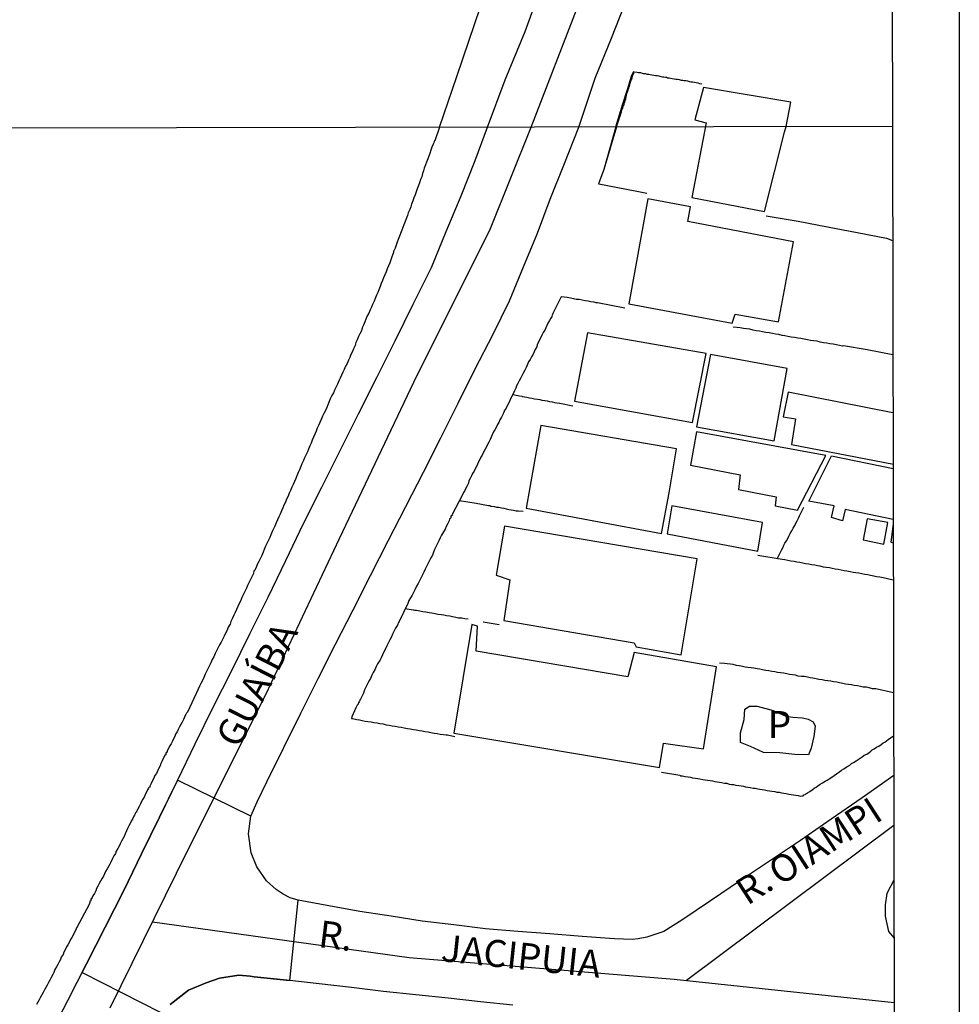
# Model space of a CAD drawing. Units: millimetres. Extents: x 175914 to 178330, y 1660412 to 1663190.
# Drawn here: x 178243 to 178330, y 1662553 to 1662644 of the extents above; entities that cross this region are included whole.
import ezdxf
from ezdxf.enums import TextEntityAlignment as Align

# ---------------------------------------------------------------- set-up
doc = ezdxf.new("R2010")
doc.units = ezdxf.units.MM
for name, color, linetype in [('IMAGEM', 7, 'Continuous'), ('V-CRUZAMENTO', 1, 'Continuous'), ('V-EDIFICACAO', 2, 'Continuous'), ('V-EIXO_DE_LOGRADOURO', 3, 'Continuous'), ('V-LOTE', 1, 'Continuous'), ('V-NOME_DOS_LOGRADOUROS', 7, 'Continuous'), ('V-QUADRA', 6, 'Continuous'), ('V-TESTADA', 5, 'Continuous'), ('X-LIMITE_1000', 7, 'Continuous'), ('X-LIMITE_5000', 7, 'Continuous')]:
    doc.layers.add(name, color=color, linetype=linetype)
doc.styles.add('Arial', font='ARIAL.TTF')
picture_1 = doc.add_image_def('image1.jpg', size_in_pixel=(4026, 4630))

msp = doc.modelspace()

# ---------------------------------------------------------------- linework, layer by layer
at = {"layer": 'V-CRUZAMENTO'}
msp.add_lwpolyline([(178256.69, 1662553.07), (178258.41, 1662554.39), (178260.02, 1662555.09), (178261.25, 1662555.5), (178263.04, 1662555.78), (178264.11, 1662555.68), (178264.46, 1662555.64), (178267.761, 1662555.301), (178268.52, 1662562.7), (178267.78, 1662562.94), (178267.13, 1662563.28), (178266.51, 1662563.7), (178265.62, 1662564.51), (178264.7, 1662565.8), (178264.2, 1662567.09), (178263.93, 1662568.86), (178264.16, 1662570.49), (178257.376, 1662573.792), (178255.72, 1662570.39), (178254.07, 1662567), (178252.42, 1662563.61), (178250.7, 1662560.22), (178248.98, 1662556.83), (178248.567, 1662556.015), (178255.85, 1662552.32)], dxfattribs=at)
at = {"layer": 'V-EDIFICACAO'}
for points in [[(178305.97, 1662637.82), (178305.18, 1662634.83), (178306.24, 1662634.54), (178306.24, 1662634.54), (178304.91, 1662627.65), (178304.91, 1662627.65), (178304.91, 1662627.65), (178311.61, 1662626.36), (178311.61, 1662626.36), (178311.61, 1662626.36), (178311.61, 1662626.36), (178313.47, 1662633.68), (178313.63, 1662634.21), (178314.05, 1662636.45)], [(178304.53, 1662625.44), (178304.77, 1662626.8), (178300.84, 1662627.53), (178299.1, 1662617.81), (178308.64, 1662616.05), (178308.9, 1662616.86), (178312.9, 1662616.15), (178314.31, 1662623.55), (178304.53, 1662625.44)], [(178295.28, 1662615.13), (178294.06, 1662608.82), (178304.96, 1662606.87), (178306.23, 1662613.22), (178295.28, 1662615.13)], [(178306.63, 1662613.13), (178305.34, 1662606.46), (178312.51, 1662605.17), (178313.71, 1662611.85), (178306.63, 1662613.13)], [(178290.96, 1662606.58), (178289.59, 1662598.95), (178302.09, 1662596.59), (178302.8, 1662600.35), (178303.5, 1662604.41)], [(178305.34, 1662605.98), (178304.77, 1662602.9), (178309.37, 1662602.02), (178309.22, 1662600.68), (178312.7, 1662599.99), (178312.61, 1662599.16), (178314.68, 1662598.77), (178317.29, 1662603.8), (178305.34, 1662605.98)], [(178303.06, 1662599.17), (178302.62, 1662596.57), (178310.99, 1662594.98), (178311.45, 1662597.62), (178303.06, 1662599.17)], [(178321.11, 1662597.96), (178320.75, 1662596.01), (178322.66, 1662595.61), (178323.03, 1662597.62), (178321.11, 1662597.96)], [(178287.6, 1662597.29), (178286.83, 1662592.74), (178288.09, 1662592.33), (178287.53, 1662588.56), (178299.58, 1662586.49), (178299.76, 1662586.12), (178303.91, 1662585.4), (178305.4, 1662594.27), (178287.6, 1662597.29)], [(178284.97, 1662585.74), (178284.97, 1662585.74), (178285.11, 1662588.05), (178284.59, 1662588.18), (178282.91, 1662578.16), (178301.93, 1662574.98), (178302.29, 1662577.21), (178305.97, 1662576.7), (178307.18, 1662584.27), (178299.59, 1662585.6), (178298.98, 1662583.35), (178284.97, 1662585.74)], [(178315.643, 1662579.449), (178316.12, 1662579.19), (178316.3, 1662578.8), (178316.18, 1662577.84), (178315.93, 1662576.77), (178315.68, 1662576.14), (178314.412, 1662576.188), (178313.03, 1662576.32), (178311.53, 1662576.35), (178310.33, 1662576.92), (178309.39, 1662577.3), (178309.41, 1662578.17), (178309.731, 1662579.411), (178309.81, 1662580.36), (178310.22, 1662580.63), (178310.93, 1662580.64), (178312.43, 1662580.24), (178313.591, 1662579.728), (178314.225, 1662579.616), (178315.121, 1662579.579), (178315.643, 1662579.449)]]:
    msp.add_lwpolyline(points, close=True, dxfattribs=at)
for points in [[(178323.49, 1662607.75), (178313.8, 1662609.65), (178313.8, 1662609.65), (178313.8, 1662609.65), (178313.8, 1662609.65), (178313.36, 1662607.39), (178314.49, 1662607.19), (178314.11, 1662604.83), (178314.11, 1662604.83), (178314.11, 1662604.83), (178314.11, 1662604.83), (178323.53, 1662603.01), (178323.53, 1662603.01)], [(178323.51, 1662597.9), (178319.07, 1662598.81), (178319.07, 1662598.81), (178319.07, 1662598.81), (178318.82, 1662597.77), (178317.82, 1662598.07), (178318.06, 1662599.17), (178315.71, 1662599.6), (178315.71, 1662599.6), (178315.71, 1662599.6), (178317.82, 1662603.77), (178317.82, 1662603.77), (178317.82, 1662603.77), (178317.82, 1662603.77), (178317.82, 1662603.77), (178323.5, 1662602.6)], [(178323.51, 1662597.48), (178323.281, 1662595.799), (178323.516, 1662595.727)]]:
    msp.add_lwpolyline(points, dxfattribs=at)
at = {"layer": 'V-EIXO_DE_LOGRADOURO'}
for points in [[(178290.06, 1662634.15), (178298.87, 1662656.99), (178305.95, 1662678.49), (178312.19, 1662700.43), (178318.2, 1662721.71), (178323.244, 1662738.054)], [(178251.16, 1662552.78), (178258.31, 1662567.28), (178265.53, 1662581.71), (178272.35, 1662596.14), (178279.23, 1662610.57), (178286.31, 1662624.8), (178290.06, 1662634.15)], [(178304.4, 1662555.33), (178323.568, 1662569.651)], [(178255.08, 1662560.72), (178278.8, 1662557.41), (178303.27, 1662555.42), (178323.601, 1662553.272)]]:
    msp.add_lwpolyline(points, dxfattribs=at)
at = {"layer": 'V-LOTE'}
for points in [[(178281.59, 1662634.14), (178283.2, 1662638.82), (178290.33, 1662659.91), (178293.81, 1662670.75), (178300.8, 1662693.95), (178307.46, 1662716.99), (178314.12, 1662740.03), (178320.61, 1662761.99), (178323.174, 1662769.441)], [(178297.95, 1662634.17), (178298.42, 1662635.58), (178298.44, 1662635.75), (178298.46, 1662635.77), (178298.48, 1662635.83), (178298.53, 1662635.92), (178298.57, 1662636.05), (178298.57, 1662636.11), (178298.61, 1662636.18), (178298.65, 1662636.2), (178298.65, 1662636.35), (178298.7, 1662636.45), (178298.74, 1662636.61), (178298.8, 1662636.78), (178298.85, 1662636.95), (178298.87, 1662637.12), (178298.91, 1662637.25), (178298.95, 1662637.42), (178299.02, 1662637.59), (178299.02, 1662637.65), (178299.06, 1662637.69), (178299.08, 1662637.76), (178299.12, 1662637.89), (178299.17, 1662638.06), (178299.21, 1662638.23), (178299.27, 1662638.4), (178299.29, 1662638.51), (178299.34, 1662638.53), (178299.38, 1662638.7), (178299.42, 1662638.87), (178299.49, 1662639.04), (178299.57, 1662639.17), (178299.55, 1662639.25), (178299.85, 1662639.23), (178299.98, 1662639.19), (178300.15, 1662639.19), (178300.32, 1662639.14), (178300.45, 1662639.12), (178300.58, 1662639.1), (178300.75, 1662639.06), (178300.92, 1662639.06), (178301.05, 1662639.02), (178301.22, 1662638.99), (178301.39, 1662638.95), (178301.56, 1662638.93), (178301.69, 1662638.91), (178301.86, 1662638.89), (178302.03, 1662638.84), (178302.2, 1662638.8), (178302.33, 1662638.8), (178302.46, 1662638.78), (178302.61, 1662638.76), (178302.63, 1662638.72), (178302.8, 1662638.72), (178302.93, 1662638.67), (178303.1, 1662638.65), (178303.27, 1662638.63), (178303.44, 1662638.59), (178303.57, 1662638.59), (178303.74, 1662638.55), (178303.91, 1662638.5), (178304.08, 1662638.5), (178304.21, 1662638.46), (178304.34, 1662638.46), (178304.51, 1662638.42), (178304.68, 1662638.37), (178304.81, 1662638.35), (178304.98, 1662638.33), (178305.15, 1662638.31), (178305.32, 1662638.27), (178305.45, 1662638.25), (178305.6, 1662638.18), (178305.84, 1662638.14)], [(178281.59, 1662634.14), (178281.15, 1662632.9), (178281.12, 1662632.88), (178281.1, 1662632.84), (178281.06, 1662632.71), (178281.01, 1662632.59), (178280.88, 1662632.29), (178280.8, 1662632.03), (178280.69, 1662631.73), (178280.61, 1662631.48), (178280.5, 1662631.22), (178280.39, 1662630.93), (178280.31, 1662630.67), (178280.18, 1662630.37), (178280.12, 1662630.12), (178280.01, 1662629.86), (178279.95, 1662629.56), (178279.84, 1662629.31), (178279.73, 1662629.01), (178279.65, 1662628.75), (178279.54, 1662628.46), (178279.44, 1662628.16), (178279.33, 1662627.9), (178279.22, 1662627.61), (178279.14, 1662627.35), (178279.01, 1662627.05), (178278.93, 1662626.8), (178278.84, 1662626.54), (178278.71, 1662626.24), (178278.63, 1662625.99), (178278.5, 1662625.69), (178278.42, 1662625.43), (178278.29, 1662625.14), (178278.2, 1662624.88), (178278.12, 1662624.63), (178277.99, 1662624.33), (178277.9, 1662624.07), (178277.78, 1662623.77), (178277.69, 1662623.52), (178277.6, 1662623.26), (178277.48, 1662622.97), (178277.37, 1662622.71), (178277.33, 1662622.68), (178277.35, 1662622.56), (178277.29, 1662622.41), (178277.2, 1662622.16), (178277.09, 1662621.9), (178276.99, 1662621.6), (178276.88, 1662621.35), (178276.75, 1662621.05), (178276.67, 1662620.79), (178276.54, 1662620.5), (178276.43, 1662620.24), (178276.33, 1662619.99), (178276.2, 1662619.69), (178276.11, 1662619.43), (178275.99, 1662619.13), (178275.88, 1662618.88), (178275.78, 1662618.62), (178275.65, 1662618.32), (178275.54, 1662618.07), (178275.41, 1662617.77), (178275.31, 1662617.52), (178275.18, 1662617.26), (178275.05, 1662616.96), (178274.92, 1662616.71), (178274.79, 1662616.41), (178274.69, 1662616.15), (178274.56, 1662615.86), (178274.43, 1662615.6), (178274.37, 1662615.34), (178274.24, 1662615.05), (178274.11, 1662614.79), (178273.99, 1662614.49), (178273.86, 1662614.24), (178273.84, 1662614.13), (178273.8, 1662613.98), (178273.65, 1662613.68), (178273.54, 1662613.43), (178273.41, 1662613.13), (178273.3, 1662612.88), (178273.18, 1662612.62), (178273.05, 1662612.32), (178272.92, 1662612.07), (178272.77, 1662611.77), (178272.67, 1662611.51), (178272.54, 1662611.22), (178272.41, 1662610.96), (178272.28, 1662610.7), (178272.16, 1662610.41), (178272.03, 1662610.15), (178271.9, 1662609.85), (178271.79, 1662609.6), (178271.64, 1662609.34), (178271.5, 1662609.04), (178271.39, 1662608.79), (178271.28, 1662608.49), (178271.18, 1662608.24), (178271.05, 1662607.98), (178270.9, 1662607.68), (178270.79, 1662607.43)], [(178297.95, 1662634.17), (178296.76, 1662630.23), (178296.29, 1662628.91), (178296.31, 1662628.91)], [(178296.31, 1662628.91), (178299.81, 1662628.25), (178300.75, 1662628.06)], [(178311.77, 1662625.97), (178314.73, 1662625.46), (178317.45, 1662624.94), (178320.17, 1662624.42), (178322.89, 1662623.9), (178323.461, 1662623.68)], [(178292.83, 1662618.48), (178292.05, 1662616.94), (178292.04, 1662616.83), (178291.97, 1662616.71), (178292, 1662616.68), (178291.87, 1662616.49), (178291.74, 1662616.28), (178291.61, 1662616.03), (178291.5, 1662615.81), (178291.42, 1662615.6), (178291.31, 1662615.39), (178291.18, 1662615.17), (178291.06, 1662614.92), (178290.95, 1662614.71), (178290.82, 1662614.49), (178290.74, 1662614.28), (178290.63, 1662614.07), (178290.57, 1662613.85), (178290.44, 1662613.6), (178290.33, 1662613.39), (178290.23, 1662613.17), (178290.1, 1662612.94), (178289.97, 1662612.68), (178289.82, 1662612.45), (178289.69, 1662612.15), (178289.59, 1662611.94), (178289.46, 1662611.7), (178289.31, 1662611.43), (178289.21, 1662611.17), (178289.1, 1662611), (178288.95, 1662610.7), (178288.82, 1662610.45), (178288.72, 1662610.24), (178288.63, 1662610.02), (178288.53, 1662609.77), (178287.66, 1662608), (178287.61, 1662608), (178287.57, 1662607.89), (178287.53, 1662607.79), (178287.5, 1662607.77), (178287.46, 1662607.66), (178287.42, 1662607.55), (178287.31, 1662607.34), (178287.18, 1662607.09), (178287.08, 1662606.87), (178286.95, 1662606.66), (178286.82, 1662606.41), (178286.71, 1662606.19), (178286.59, 1662605.98), (178286.46, 1662605.72), (178286.35, 1662605.51), (178286.27, 1662605.3), (178286.14, 1662605.04), (178286.03, 1662604.83), (178285.93, 1662604.62), (178285.82, 1662604.4), (178285.65, 1662604.13), (178285.52, 1662603.85), (178285.42, 1662603.64), (178285.31, 1662603.43), (178285.18, 1662603.21), (178285.1, 1662603), (178285.01, 1662602.79), (178284.88, 1662602.57), (178284.78, 1662602.36), (178284.65, 1662602.15), (178284.54, 1662601.94), (178284.42, 1662601.68), (178284.29, 1662601.47), (178284.27, 1662601.25), (178284.14, 1662601), (178284.03, 1662600.79), (178283.93, 1662600.57), (178283.82, 1662600.4), (178283.67, 1662600.1), (178282.77, 1662598.36), (178282.78, 1662598.29), (178282.65, 1662598.21), (178282.63, 1662598.06), (178282.59, 1662598), (178282.52, 1662597.95), (178282.48, 1662597.76), (178282.35, 1662597.51), (178282.22, 1662597.25), (178282.1, 1662597), (178281.97, 1662596.74), (178281.78, 1662596.44)], [(178298.7, 1662617.41), (178296.18, 1662617.91), (178296.06, 1662617.92), (178295.98, 1662617.94), (178295.87, 1662617.98), (178295.57, 1662618.02), (178295.32, 1662618.06), (178295.06, 1662618.11), (178294.77, 1662618.17), (178294.51, 1662618.21), (178294.21, 1662618.23), (178293.96, 1662618.3), (178293.7, 1662618.36), (178293.4, 1662618.41), (178292.83, 1662618.48)], [(178323.48, 1662613.1), (178321.1, 1662613.56), (178318.91, 1662613.93), (178318.84, 1662613.91), (178318.56, 1662613.98), (178318.26, 1662614.02), (178317.97, 1662614.09), (178317.67, 1662614.13), (178317.37, 1662614.19), (178317.07, 1662614.23), (178316.77, 1662614.28), (178316.48, 1662614.36), (178316.18, 1662614.4), (178315.88, 1662614.45), (178315.58, 1662614.49), (178315.28, 1662614.55), (178314.99, 1662614.62), (178314.69, 1662614.66), (178314.39, 1662614.7), (178314.09, 1662614.74), (178313.79, 1662614.81), (178313.5, 1662614.87), (178313.24, 1662614.91), (178312.94, 1662614.98), (178312.65, 1662615.02), (178312.35, 1662615.08), (178312.05, 1662615.13), (178311.75, 1662615.17), (178311.45, 1662615.23), (178311.16, 1662615.3), (178310.86, 1662615.34), (178310.56, 1662615.38), (178310.26, 1662615.47), (178309.96, 1662615.51), (178309.67, 1662615.55), (178309.37, 1662615.6), (178308.73, 1662615.67)], [(178288.37, 1662609.44), (178288.97, 1662609.33), (178289.21, 1662609.29), (178289.23, 1662609.25), (178289.44, 1662609.23), (178289.66, 1662609.19), (178289.91, 1662609.15), (178290.13, 1662609.1), (178290.38, 1662609.04), (178290.64, 1662609), (178290.85, 1662608.98), (178291.06, 1662608.93), (178291.32, 1662608.89), (178291.53, 1662608.85), (178291.74, 1662608.81), (178292, 1662608.76), (178292.21, 1662608.72), (178292.42, 1662608.68), (178292.68, 1662608.64), (178292.72, 1662608.63), (178293.91, 1662608.41)], [(178270.79, 1662607.43), (178270.67, 1662607.13), (178270.54, 1662606.87), (178270.41, 1662606.58), (178270.3, 1662606.32), (178270.2, 1662606.06), (178270.07, 1662605.77), (178269.94, 1662605.51), (178269.81, 1662605.21), (178269.73, 1662604.96), (178269.6, 1662604.7), (178269.5, 1662604.4), (178269.39, 1662604.15), (178269.24, 1662603.85), (178269.13, 1662603.6), (178269.01, 1662603.34), (178268.88, 1662603.04), (178268.77, 1662602.79), (178268.64, 1662602.49), (178268.54, 1662602.23), (178268.41, 1662601.94), (178268.32, 1662601.68), (178268.2, 1662601.42), (178268.07, 1662601.13), (178267.94, 1662600.87), (178267.81, 1662600.57), (178267.71, 1662600.32), (178267.6, 1662600.06), (178267.45, 1662599.76), (178267.35, 1662599.51), (178267.22, 1662599.21), (178267.11, 1662598.96), (178267, 1662598.7), (178266.86, 1662598.4), (178266.75, 1662598.15), (178266.62, 1662597.85), (178266.49, 1662597.59), (178266.37, 1662597.29), (178266.24, 1662597.04), (178266.13, 1662596.78), (178266.01, 1662596.49), (178265.9, 1662596.23), (178265.75, 1662595.93), (178265.64, 1662595.68), (178265.51, 1662595.42), (178265.39, 1662595.12), (178265.3, 1662594.87), (178265.17, 1662594.57), (178265.05, 1662594.31), (178264.9, 1662594.02), (178264.75, 1662593.72), (178264.64, 1662593.46), (178264.49, 1662593.17), (178264.45, 1662593.14), (178264.39, 1662592.91), (178264.24, 1662592.61), (178264.13, 1662592.36), (178264, 1662592.1), (178263.85, 1662591.8), (178263.75, 1662591.55), (178263.6, 1662591.25), (178263.47, 1662590.99), (178263.34, 1662590.7), (178263.22, 1662590.4), (178263.09, 1662590.14), (178262.96, 1662589.84), (178262.83, 1662589.59), (178262.7, 1662589.29), (178262.58, 1662589.04), (178262.45, 1662588.78), (178262.3, 1662588.48), (178262.24, 1662588.23), (178262.07, 1662587.93), (178261.96, 1662587.67), (178261.81, 1662587.38), (178261.69, 1662587.12), (178261.56, 1662586.86), (178261.41, 1662586.57), (178261.26, 1662586.31), (178261.11, 1662586.01), (178261, 1662585.76), (178260.87, 1662585.5), (178260.73, 1662585.2), (178260.6, 1662584.95), (178260.47, 1662584.65), (178260.34, 1662584.4), (178260.22, 1662584.14), (178260.07, 1662583.84), (178259.94, 1662583.59), (178259.81, 1662583.29), (178259.68, 1662583.03), (178259.53, 1662582.74), (178259.41, 1662582.48), (178259.28, 1662582.22), (178258.31, 1662580.1), (178258.21, 1662580.01), (178258.15, 1662579.88), (178258.13, 1662579.84), (178258.02, 1662579.63), (178257.94, 1662579.42), (178257.81, 1662579.16)], [(178283.43, 1662599.64), (178284.99, 1662599.41), (178286.12, 1662599.2), (178286.25, 1662599.19), (178286.33, 1662599.14), (178286.38, 1662599.12), (178286.63, 1662599.1), (178286.85, 1662599.04), (178287.06, 1662599.02), (178287.32, 1662598.97), (178287.53, 1662598.93), (178287.74, 1662598.87), (178288, 1662598.82), (178288.21, 1662598.8), (178288.42, 1662598.76), (178288.68, 1662598.69), (178288.89, 1662598.69), (178289.31, 1662598.66)], [(178312.8, 1662594.27), (178313.18, 1662595.07), (178313.3, 1662595.29), (178313.41, 1662595.51), (178313.51, 1662595.72), (178313.64, 1662595.91), (178313.77, 1662596.14), (178313.87, 1662596.34), (178314, 1662596.59), (178314.15, 1662596.85), (178314.28, 1662597.1), (178314.41, 1662597.33), (178314.51, 1662597.55), (178314.64, 1662597.76), (178314.77, 1662598.02), (178314.86, 1662598.23), (178315.27, 1662599.04)], [(178281.78, 1662596.44), (178281.65, 1662596.19), (178281.52, 1662595.93), (178281.42, 1662595.68), (178281.27, 1662595.42), (178281.14, 1662595.12), (178281.03, 1662594.87), (178280.93, 1662594.61), (178280.8, 1662594.36), (178280.67, 1662594.1), (178280.52, 1662593.8), (178280.39, 1662593.55), (178280.27, 1662593.29), (178280.14, 1662593.04), (178280.01, 1662592.78), (178279.88, 1662592.48), (178279.73, 1662592.23), (178279.61, 1662591.97), (178279.48, 1662591.72), (178279.35, 1662591.46), (178279.18, 1662591.16), (178279.05, 1662590.91), (178278.9, 1662590.65), (178278.75, 1662590.4), (178278.65, 1662590.14), (178277.85, 1662588.47), (178277.8, 1662588.37), (178277.71, 1662588.14), (178277.52, 1662587.84), (178277.39, 1662587.59), (178277.26, 1662587.29), (178277.14, 1662587.04), (178277.01, 1662586.78), (178276.86, 1662586.48), (178276.73, 1662586.23), (178276.61, 1662585.93), (178276.46, 1662585.67), (178276.33, 1662585.38), (178276.2, 1662585.12), (178276.07, 1662584.86), (178275.86, 1662584.57), (178275.73, 1662584.31), (178275.6, 1662584.01), (178275.46, 1662583.76), (178275.33, 1662583.5), (178275.2, 1662583.2), (178275.07, 1662582.95), (178274.92, 1662582.65), (178274.79, 1662582.4), (178274.67, 1662582.14), (178274.58, 1662581.84), (178274.45, 1662581.59), (178274.28, 1662581.29), (178274.24, 1662581.2), (178274.22, 1662581.16), (178274.2, 1662581.12), (178274.18, 1662581.08), (178274.18, 1662581.03), (178274.11, 1662580.95), (178274.07, 1662580.88), (178274.07, 1662580.82), (178274.03, 1662580.8), (178273.99, 1662580.73), (178273.86, 1662580.48), (178273.73, 1662580.22), (178273.6, 1662579.93), (178273.5, 1662579.67), (178273.46, 1662579.5), (178273.54, 1662579.49)], [(178323.51, 1662592.28), (178322.58, 1662592.5), (178322.27, 1662592.56), (178321.97, 1662592.61), (178321.71, 1662592.65), (178321.41, 1662592.73), (178321.16, 1662592.78), (178320.9, 1662592.82), (178320.61, 1662592.86), (178320.35, 1662592.93), (178320.05, 1662592.95), (178319.8, 1662593.01), (178319.54, 1662593.06), (178319.24, 1662593.12), (178318.99, 1662593.16), (178318.69, 1662593.2), (178318.43, 1662593.27), (178318.14, 1662593.31), (178317.88, 1662593.35), (178317.63, 1662593.42), (178317.33, 1662593.46), (178317.07, 1662593.5), (178316.77, 1662593.57), (178316.52, 1662593.61), (178316.26, 1662593.67), (178315.97, 1662593.71), (178315.71, 1662593.76), (178315.41, 1662593.8), (178315.16, 1662593.86), (178314.9, 1662593.91), (178314.6, 1662593.95), (178314.35, 1662594.01), (178314.05, 1662594.05), (178313.79, 1662594.1), (178313.5, 1662594.16), (178313.24, 1662594.2), (178311.01, 1662594.58)], [(178278.43, 1662589.68), (178279.17, 1662589.56), (178279.18, 1662589.54), (178279.31, 1662589.52), (178279.48, 1662589.5), (178279.78, 1662589.46), (178280.04, 1662589.39), (178280.33, 1662589.35), (178280.63, 1662589.31), (178280.89, 1662589.27), (178281.19, 1662589.2), (178281.44, 1662589.16), (178281.74, 1662589.12), (178281.99, 1662589.07), (178282.25, 1662589.03), (178282.55, 1662588.99), (178282.8, 1662588.93), (178283.1, 1662588.86), (178283.36, 1662588.82), (178283.65, 1662588.8), (178283.93, 1662588.73), (178284.24, 1662588.7)], [(178285.62, 1662588.43), (178287.1, 1662588.2)], [(178323.544, 1662581.879), (178321.9, 1662582.24), (178321.59, 1662582.26), (178321.29, 1662582.35), (178321.03, 1662582.39), (178320.73, 1662582.41), (178320.48, 1662582.46), (178320.22, 1662582.52), (178319.92, 1662582.56), (178319.67, 1662582.6), (178319.37, 1662582.65), (178319.12, 1662582.69), (178318.86, 1662582.73), (178318.56, 1662582.8), (178318.31, 1662582.86), (178318.01, 1662582.9), (178317.75, 1662582.94), (178317.46, 1662582.99), (178317.2, 1662583.03), (178316.94, 1662583.07), (178316.65, 1662583.11), (178316.39, 1662583.16), (178316.09, 1662583.22), (178315.84, 1662583.26), (178315.58, 1662583.31), (178315.28, 1662583.37), (178315.03, 1662583.39), (178314.73, 1662583.43), (178314.48, 1662583.5), (178314.22, 1662583.54), (178313.92, 1662583.58), (178313.67, 1662583.62), (178313.37, 1662583.69), (178313.11, 1662583.71), (178312.82, 1662583.75), (178312.56, 1662583.82), (178312.3, 1662583.84), (178312.01, 1662583.9), (178311.75, 1662583.95), (178311.45, 1662584.01), (178311.2, 1662584.05), (178310.94, 1662584.09), (178310.64, 1662584.14), (178310.39, 1662584.18), (178310.09, 1662584.22), (178309.84, 1662584.26), (178309.58, 1662584.31), (178309.28, 1662584.37), (178309.03, 1662584.39), (178308.73, 1662584.48), (178308.47, 1662584.52), (178308.18, 1662584.56), (178307.92, 1662584.6), (178307.45, 1662584.63)], [(178273.54, 1662579.49), (178273.95, 1662579.41), (178274.2, 1662579.37), (178274.46, 1662579.33), (178274.71, 1662579.26), (178274.97, 1662579.24), (178275.27, 1662579.18), (178275.52, 1662579.13), (178275.82, 1662579.09), (178276.08, 1662579.05), (178276.37, 1662579.01), (178276.67, 1662578.92), (178276.93, 1662578.88), (178277.23, 1662578.84), (178277.48, 1662578.79), (178277.78, 1662578.73), (178278.04, 1662578.69), (178278.33, 1662578.64), (178278.63, 1662578.58), (178278.89, 1662578.54), (178279.18, 1662578.5), (178279.44, 1662578.45), (178279.74, 1662578.39), (178279.99, 1662578.37), (178280.25, 1662578.3), (178280.55, 1662578.26), (178280.8, 1662578.22), (178281.1, 1662578.16), (178281.36, 1662578.11), (178281.65, 1662578.07), (178281.95, 1662578.03), (178282.21, 1662577.99)], [(178257.81, 1662579.16), (178257.68, 1662578.95), (178257.58, 1662578.73), (178257.43, 1662578.48), (178257.34, 1662578.27), (178257.21, 1662578.05), (178257.13, 1662577.84), (178257.02, 1662577.63), (178256.92, 1662577.41), (178256.79, 1662577.16), (178256.66, 1662576.97), (178256.53, 1662576.69), (178256.43, 1662576.48), (178256.43, 1662576.39), (178256.32, 1662576.35), (178256.3, 1662576.26), (178256.3, 1662576.15), (178256.21, 1662576.11), (178256.17, 1662576.01), (178256.06, 1662575.8), (178255.96, 1662575.58), (178255.85, 1662575.33), (178255.77, 1662575.12), (178255.66, 1662574.9), (178255.53, 1662574.65), (178255.43, 1662574.43), (178255.3, 1662574.24), (178255.15, 1662573.92), (178255.04, 1662573.71), (178254.94, 1662573.5), (178254.81, 1662573.24), (178254.81, 1662573.17), (178254.72, 1662573.13), (178254.7, 1662573.05), (178254.62, 1662572.9), (178254.55, 1662572.77), (178254.43, 1662572.54), (178254.32, 1662572.3), (178254.17, 1662572.05), (178254.06, 1662571.84), (178253.96, 1662571.62), (178253.83, 1662571.37), (178253.72, 1662571.16), (178253.62, 1662570.94), (178253.55, 1662570.86), (178253.51, 1662570.79), (178253.47, 1662570.73), (178253.47, 1662570.69), (178253.4, 1662570.58), (178253.36, 1662570.48), (178253.25, 1662570.26), (178253.11, 1662570.01), (178253, 1662569.79), (178252.89, 1662569.58), (178252.77, 1662569.33), (178252.66, 1662569.13), (178252.55, 1662568.86), (178252.45, 1662568.6), (178252.32, 1662568.39), (178252.21, 1662568.18), (178252.08, 1662567.92), (178252, 1662567.71), (178251.87, 1662567.5), (178251.72, 1662567.24), (178251.64, 1662567.03), (178251.51, 1662566.81), (178251.38, 1662566.58), (178251.25, 1662566.3), (178251.13, 1662566.05), (178251, 1662565.83), (178250.89, 1662565.62), (178250.74, 1662565.37), (178250.64, 1662565.15), (178250.53, 1662564.94), (178250.4, 1662564.69), (178250.27, 1662564.47), (178250.15, 1662564.26), (178250.02, 1662564), (178249.91, 1662563.79), (178249.83, 1662563.58), (178249.7, 1662563.32), (178249.57, 1662563.11), (178249.47, 1662562.9), (178249.47, 1662562.83), (178249.38, 1662562.83), (178249.36, 1662562.64), (178249.29, 1662562.6), (178249.29, 1662562.47), (178249.25, 1662562.43), (178249.25, 1662562.41), (178249.21, 1662562.32), (178248.12, 1662560.25), (178248.06, 1662560.15), (178247.98, 1662559.96), (178247.87, 1662559.75), (178247.74, 1662559.49), (178247.61, 1662559.28), (178247.49, 1662559.07), (178247.36, 1662558.81), (178247.25, 1662558.6), (178247.12, 1662558.39)], [(178282.21, 1662577.99), (178282.33, 1662577.99), (178283.02, 1662577.84)], [(178302.09, 1662574.54), (178303.8, 1662574.28), (178303.87, 1662574.22), (178304.05, 1662574.2), (178304.3, 1662574.15), (178304.56, 1662574.11), (178304.77, 1662574.07), (178304.98, 1662574.03), (178305.24, 1662573.98), (178305.45, 1662573.96), (178305.66, 1662573.92), (178305.92, 1662573.88), (178306.13, 1662573.83), (178306.34, 1662573.81), (178306.6, 1662573.77), (178306.81, 1662573.73), (178307.03, 1662573.69), (178307.24, 1662573.64), (178307.45, 1662573.62), (178307.66, 1662573.58), (178307.92, 1662573.52), (178308.13, 1662573.52), (178308.35, 1662573.45), (178308.56, 1662573.41), (178308.77, 1662573.39), (178308.98, 1662573.34), (178309.24, 1662573.3), (178309.45, 1662573.28), (178309.67, 1662573.24), (178309.88, 1662573.19), (178310.09, 1662573.15), (178310.3, 1662573.13), (178310.56, 1662573.07), (178310.77, 1662573.05), (178310.99, 1662573), (178311.2, 1662572.98), (178311.41, 1662572.94), (178311.62, 1662572.9), (178311.88, 1662572.85), (178312.09, 1662572.81), (178312.3, 1662572.79), (178312.56, 1662572.75), (178312.77, 1662572.71), (178312.99, 1662572.69), (178313.2, 1662572.64), (178313.41, 1662572.6), (178313.62, 1662572.58), (178313.88, 1662572.52), (178314.09, 1662572.49), (178314.31, 1662572.45), (178314.52, 1662572.41), (178314.73, 1662572.39), (178314.94, 1662572.34), (178315.2, 1662572.37), (178315.26, 1662572.45), (178315.37, 1662572.49), (178315.43, 1662572.54), (178315.49, 1662572.56), (178315.58, 1662572.64), (178315.8, 1662572.77), (178316.01, 1662572.92), (178316.22, 1662573.05), (178316.39, 1662573.17), (178316.56, 1662573.28), (178316.77, 1662573.43), (178316.99, 1662573.56), (178317.22, 1662573.71), (178317.41, 1662573.81), (178317.6, 1662573.94), (178317.84, 1662574.09), (178318.05, 1662574.24), (178318.26, 1662574.39), (178318.41, 1662574.49), (178318.56, 1662574.56), (178318.75, 1662574.73), (178318.95, 1662574.86), (178319.16, 1662575.01), (178319.33, 1662575.11), (178319.5, 1662575.2), (178319.67, 1662575.35), (178319.84, 1662575.45), (178320.1, 1662575.6), (178320.26, 1662575.71), (178320.46, 1662575.83), (178320.63, 1662575.96), (178320.84, 1662576.11), (178321.07, 1662576.22), (178321.28, 1662576.37), (178321.46, 1662576.47), (178321.58, 1662576.6), (178321.76, 1662576.69), (178321.97, 1662576.84), (178322.18, 1662576.96), (178322.39, 1662577.11), (178322.58, 1662577.24), (178322.73, 1662577.32), (178322.88, 1662577.43), (178323.05, 1662577.56), (178323.55, 1662577.9)], [(178247.12, 1662558.39), (178247, 1662558.13), (178246.89, 1662557.92), (178246.81, 1662557.7), (178246.64, 1662557.45), (178246.57, 1662557.24), (178246.44, 1662557.02), (178246.31, 1662556.77), (178246.19, 1662556.55), (178246.06, 1662556.3), (178245.97, 1662556.04), (178245.85, 1662555.83), (178245.72, 1662555.58), (178245.59, 1662555.32), (178245.46, 1662555.11), (178245.34, 1662554.85), (178245.21, 1662554.64), (178245.1, 1662554.43), (178244.98, 1662554.17), (178244.85, 1662553.96), (178244.72, 1662553.74), (178244.59, 1662553.49), (178244.48, 1662553.28), (178244.36, 1662553.06)]]:
    msp.add_lwpolyline(points, dxfattribs=at)
at = {"layer": 'V-QUADRA'}
for points in [[(178245.48, 1662550.05), (178247.26, 1662553.44), (178248.98, 1662556.83), (178250.7, 1662560.22), (178252.42, 1662563.61), (178254.07, 1662567), (178255.72, 1662570.39), (178257.37, 1662573.78), (178259.02, 1662577.17), (178260.69, 1662580.56), (178262.39, 1662583.95), (178264.08, 1662587.34), (178265.75, 1662590.73), (178267.39, 1662594.12), (178269.03, 1662597.51), (178270.72, 1662600.89), (178272.41, 1662604.27), (178274.1, 1662607.65), (178275.79, 1662611.03), (178277.48, 1662614.41), (178279.17, 1662617.79), (178280.86, 1662621.17), (178282.21, 1662624.5), (178283.6, 1662627.8), (178284.89, 1662631.08), (178286.03, 1662634.15), (178287.65, 1662638.51), (178289.5, 1662643), (178291.42, 1662648.28)], [(178323.57, 1662574.24), (178320.63, 1662572.18), (178317.79, 1662570.21), (178314.95, 1662568.24), (178312.17, 1662566.39), (178309.39, 1662564.54), (178306.63, 1662562.64), (178303.97, 1662560.88), (178302.33, 1662559.81), (178300.75, 1662559.31), (178299.94, 1662559.14), (178299.43, 1662559.09), (178297.76, 1662559.14), (178294.78, 1662559.37), (178291.8, 1662559.6), (178288.82, 1662559.83), (178285.84, 1662560.08), (178282.91, 1662560.43), (178280, 1662560.78), (178277.12, 1662561.23), (178274.24, 1662561.68), (178271.38, 1662562.19), (178268.52, 1662562.7), (178267.78, 1662562.94), (178267.13, 1662563.28), (178266.51, 1662563.7), (178265.62, 1662564.51), (178264.7, 1662565.8), (178264.2, 1662567.09), (178263.93, 1662568.86), (178264.16, 1662570.49), (178264.73, 1662571.81), (178265.63, 1662573.65), (178267.21, 1662576.83), (178268.79, 1662580.01), (178270.37, 1662583.19), (178271.99, 1662586.37), (178273.61, 1662589.55), (178275.23, 1662592.73), (178276.86, 1662595.91), (178278.49, 1662599.09), (178280.12, 1662602.27), (178281.72, 1662605.45), (178283.32, 1662608.63), (178284.89, 1662611.81), (178286.51, 1662614.95), (178288.06, 1662618.09), (178289.34, 1662621.23), (178290.65, 1662624.37), (178291.81, 1662627.51), (178293.07, 1662630.65), (178294.48, 1662634.16), (178295.97, 1662638.68), (178297.49, 1662642.39), (178299.49, 1662647.49)], [(178323.58, 1662564.55), (178322.91, 1662563.32), (178322.77, 1662562.27), (178322.77, 1662561.23), (178323.09, 1662559.82), (178323.589, 1662559.212)], [(178288.38, 1662553), (178285.39, 1662553.33), (178282.4, 1662553.66), (178279.41, 1662553.97), (178276.42, 1662554.28), (178273.46, 1662554.63), (178270.47, 1662554.98), (178267.48, 1662555.33), (178264.46, 1662555.64), (178264.11, 1662555.68), (178263.04, 1662555.78), (178261.25, 1662555.5), (178260.02, 1662555.09), (178258.41, 1662554.39), (178256.69, 1662553.07)]]:
    msp.add_lwpolyline(points, dxfattribs=at)
at = {"layer": 'V-TESTADA'}
for points in [[(178281.59, 1662634.14), (178283.2, 1662638.82), (178290.33, 1662659.91), (178293.81, 1662670.75), (178300.8, 1662693.95), (178307.46, 1662716.99), (178314.12, 1662740.03), (178320.61, 1662761.99), (178323.174, 1662769.441)], [(178297.87, 1662634.17), (178298.54, 1662636.31), (178298.96, 1662637.64), (178299.36, 1662638.95), (178299.54, 1662639.34)], [(178281.59, 1662634.14), (178281.15, 1662632.9), (178281.12, 1662632.88), (178281.1, 1662632.84), (178281.06, 1662632.71), (178281.01, 1662632.59), (178280.88, 1662632.29), (178280.8, 1662632.03), (178280.69, 1662631.73), (178280.61, 1662631.48), (178280.5, 1662631.22), (178280.39, 1662630.93), (178280.31, 1662630.67), (178280.18, 1662630.37), (178280.12, 1662630.12), (178280.01, 1662629.86), (178279.95, 1662629.56), (178279.84, 1662629.31), (178279.73, 1662629.01), (178279.65, 1662628.75), (178279.54, 1662628.46), (178279.44, 1662628.16), (178279.33, 1662627.9), (178279.22, 1662627.61), (178279.14, 1662627.35), (178279.01, 1662627.05), (178278.93, 1662626.8), (178278.84, 1662626.54), (178278.71, 1662626.24), (178278.63, 1662625.99), (178278.5, 1662625.69), (178278.42, 1662625.43), (178278.29, 1662625.14), (178278.2, 1662624.88), (178278.12, 1662624.63), (178277.99, 1662624.33), (178277.9, 1662624.07), (178277.78, 1662623.77), (178277.69, 1662623.52), (178277.6, 1662623.26), (178277.48, 1662622.97), (178277.37, 1662622.71), (178277.33, 1662622.68), (178277.35, 1662622.56), (178277.29, 1662622.41), (178277.2, 1662622.16), (178277.09, 1662621.9), (178276.99, 1662621.6), (178276.88, 1662621.35), (178276.75, 1662621.05), (178276.67, 1662620.79), (178276.54, 1662620.5), (178276.43, 1662620.24), (178276.33, 1662619.99), (178276.2, 1662619.69), (178276.11, 1662619.43), (178275.99, 1662619.13), (178275.88, 1662618.88), (178275.78, 1662618.62), (178275.65, 1662618.32), (178275.54, 1662618.07), (178275.41, 1662617.77), (178275.31, 1662617.52), (178275.18, 1662617.26), (178275.05, 1662616.96), (178274.92, 1662616.71), (178274.79, 1662616.41), (178274.69, 1662616.15), (178274.56, 1662615.86), (178274.43, 1662615.6), (178274.37, 1662615.34), (178274.24, 1662615.05), (178274.11, 1662614.79), (178273.99, 1662614.49), (178273.86, 1662614.24), (178273.84, 1662614.13), (178273.8, 1662613.98), (178273.65, 1662613.68), (178273.54, 1662613.43), (178273.41, 1662613.13), (178273.3, 1662612.88), (178273.18, 1662612.62), (178273.05, 1662612.32), (178272.92, 1662612.07), (178272.77, 1662611.77), (178272.67, 1662611.51), (178272.54, 1662611.22), (178272.41, 1662610.96), (178272.28, 1662610.7), (178272.16, 1662610.41), (178272.03, 1662610.15), (178271.9, 1662609.85), (178271.79, 1662609.6), (178271.64, 1662609.34), (178271.5, 1662609.04), (178271.39, 1662608.79), (178271.28, 1662608.49), (178271.18, 1662608.24), (178271.05, 1662607.98), (178270.9, 1662607.68), (178270.79, 1662607.43)], [(178297.87, 1662634.17), (178296.76, 1662630.23), (178296.29, 1662628.91), (178296.31, 1662628.91)], [(178292.83, 1662618.48), (178292.05, 1662616.94), (178292.04, 1662616.83), (178291.97, 1662616.71), (178292, 1662616.68), (178291.87, 1662616.49), (178291.74, 1662616.28), (178291.61, 1662616.03), (178291.5, 1662615.81), (178291.42, 1662615.6), (178291.31, 1662615.39), (178291.18, 1662615.17), (178291.06, 1662614.92), (178290.95, 1662614.71), (178290.82, 1662614.49), (178290.74, 1662614.28), (178290.63, 1662614.07), (178290.57, 1662613.85), (178290.44, 1662613.6), (178290.33, 1662613.39), (178290.23, 1662613.17), (178290.1, 1662612.94), (178289.97, 1662612.68), (178289.82, 1662612.45), (178289.69, 1662612.15), (178289.59, 1662611.94), (178289.46, 1662611.7), (178289.31, 1662611.43), (178289.21, 1662611.17), (178289.1, 1662611), (178288.95, 1662610.7), (178288.82, 1662610.45), (178288.72, 1662610.24), (178288.63, 1662610.02), (178288.53, 1662609.77), (178287.66, 1662608), (178287.61, 1662608), (178287.57, 1662607.89), (178287.53, 1662607.79), (178287.5, 1662607.77), (178287.46, 1662607.66), (178287.42, 1662607.55), (178287.31, 1662607.34), (178287.18, 1662607.09), (178287.08, 1662606.87), (178286.95, 1662606.66), (178286.82, 1662606.41), (178286.71, 1662606.19), (178286.59, 1662605.98), (178286.46, 1662605.72), (178286.35, 1662605.51), (178286.27, 1662605.3), (178286.14, 1662605.04), (178286.03, 1662604.83), (178285.93, 1662604.62), (178285.82, 1662604.4), (178285.65, 1662604.13), (178285.52, 1662603.85), (178285.42, 1662603.64), (178285.31, 1662603.43), (178285.18, 1662603.21), (178285.1, 1662603), (178285.01, 1662602.79), (178284.88, 1662602.57), (178284.78, 1662602.36), (178284.65, 1662602.15), (178284.54, 1662601.94), (178284.42, 1662601.68), (178284.29, 1662601.47), (178284.27, 1662601.25), (178284.14, 1662601), (178284.03, 1662600.79), (178283.93, 1662600.57), (178283.82, 1662600.4), (178283.67, 1662600.1), (178282.77, 1662598.36), (178282.78, 1662598.29), (178282.65, 1662598.21), (178282.63, 1662598.06), (178282.59, 1662598), (178282.52, 1662597.95), (178282.48, 1662597.76), (178282.35, 1662597.51), (178282.22, 1662597.25), (178282.1, 1662597), (178281.97, 1662596.74), (178281.78, 1662596.44)], [(178270.79, 1662607.43), (178270.67, 1662607.13), (178270.54, 1662606.87), (178270.41, 1662606.58), (178270.3, 1662606.32), (178270.2, 1662606.06), (178270.07, 1662605.77), (178269.94, 1662605.51), (178269.81, 1662605.21), (178269.73, 1662604.96), (178269.6, 1662604.7), (178269.5, 1662604.4), (178269.39, 1662604.15), (178269.24, 1662603.85), (178269.13, 1662603.6), (178269.01, 1662603.34), (178268.88, 1662603.04), (178268.77, 1662602.79), (178268.64, 1662602.49), (178268.54, 1662602.23), (178268.41, 1662601.94), (178268.32, 1662601.68), (178268.2, 1662601.42), (178268.07, 1662601.13), (178267.94, 1662600.87), (178267.81, 1662600.57), (178267.71, 1662600.32), (178267.6, 1662600.06), (178267.45, 1662599.76), (178267.35, 1662599.51), (178267.22, 1662599.21), (178267.11, 1662598.96), (178267, 1662598.7), (178266.86, 1662598.4), (178266.75, 1662598.15), (178266.62, 1662597.85), (178266.49, 1662597.59), (178266.37, 1662597.29), (178266.24, 1662597.04), (178266.13, 1662596.78), (178266.01, 1662596.49), (178265.9, 1662596.23), (178265.75, 1662595.93), (178265.64, 1662595.68), (178265.51, 1662595.42), (178265.39, 1662595.12), (178265.3, 1662594.87), (178265.17, 1662594.57), (178265.05, 1662594.31), (178264.9, 1662594.02), (178264.75, 1662593.72), (178264.64, 1662593.46), (178264.49, 1662593.17), (178264.45, 1662593.14), (178264.39, 1662592.91), (178264.24, 1662592.61), (178264.13, 1662592.36), (178264, 1662592.1), (178263.85, 1662591.8), (178263.75, 1662591.55), (178263.6, 1662591.25), (178263.47, 1662590.99), (178263.34, 1662590.7), (178263.22, 1662590.4), (178263.09, 1662590.14), (178262.96, 1662589.84), (178262.83, 1662589.59), (178262.7, 1662589.29), (178262.58, 1662589.04), (178262.45, 1662588.78), (178262.3, 1662588.48), (178262.24, 1662588.23), (178262.07, 1662587.93), (178261.96, 1662587.67), (178261.81, 1662587.38), (178261.69, 1662587.12), (178261.56, 1662586.86), (178261.41, 1662586.57), (178261.26, 1662586.31), (178261.11, 1662586.01), (178261, 1662585.76), (178260.87, 1662585.5), (178260.73, 1662585.2), (178260.6, 1662584.95), (178260.47, 1662584.65), (178260.34, 1662584.4), (178260.22, 1662584.14), (178260.07, 1662583.84), (178259.94, 1662583.59), (178259.81, 1662583.29), (178259.68, 1662583.03), (178259.53, 1662582.74), (178259.41, 1662582.48), (178259.28, 1662582.22), (178258.31, 1662580.1), (178258.21, 1662580.01), (178258.15, 1662579.88), (178258.13, 1662579.84), (178258.02, 1662579.63), (178257.94, 1662579.42), (178257.81, 1662579.16)], [(178281.78, 1662596.44), (178281.65, 1662596.19), (178281.52, 1662595.93), (178281.42, 1662595.68), (178281.27, 1662595.42), (178281.14, 1662595.12), (178281.03, 1662594.87), (178280.93, 1662594.61), (178280.8, 1662594.36), (178280.67, 1662594.1), (178280.52, 1662593.8), (178280.39, 1662593.55), (178280.27, 1662593.29), (178280.14, 1662593.04), (178280.01, 1662592.78), (178279.88, 1662592.48), (178279.73, 1662592.23), (178279.61, 1662591.97), (178279.48, 1662591.72), (178279.35, 1662591.46), (178279.18, 1662591.16), (178279.05, 1662590.91), (178278.9, 1662590.65), (178278.75, 1662590.4), (178278.65, 1662590.14), (178277.85, 1662588.47), (178277.8, 1662588.37), (178277.71, 1662588.14), (178277.52, 1662587.84), (178277.39, 1662587.59), (178277.26, 1662587.29), (178277.14, 1662587.04), (178277.01, 1662586.78), (178276.86, 1662586.48), (178276.73, 1662586.23), (178276.61, 1662585.93), (178276.46, 1662585.67), (178276.33, 1662585.38), (178276.2, 1662585.12), (178276.07, 1662584.86), (178275.86, 1662584.57), (178275.73, 1662584.31), (178275.6, 1662584.01), (178275.46, 1662583.76), (178275.33, 1662583.5), (178275.2, 1662583.2), (178275.07, 1662582.95), (178274.92, 1662582.65), (178274.79, 1662582.4), (178274.67, 1662582.14), (178274.58, 1662581.84), (178274.45, 1662581.59), (178274.28, 1662581.29), (178274.24, 1662581.2), (178274.22, 1662581.16), (178274.2, 1662581.12), (178274.18, 1662581.08), (178274.18, 1662581.03), (178274.11, 1662580.95), (178274.07, 1662580.88), (178274.07, 1662580.82), (178274.03, 1662580.8), (178273.99, 1662580.73), (178273.86, 1662580.48), (178273.73, 1662580.22), (178273.6, 1662579.93), (178273.5, 1662579.67), (178273.46, 1662579.5), (178273.54, 1662579.49)], [(178257.81, 1662579.16), (178257.68, 1662578.95), (178257.58, 1662578.73), (178257.43, 1662578.48), (178257.34, 1662578.27), (178257.21, 1662578.05), (178257.13, 1662577.84), (178257.02, 1662577.63), (178256.92, 1662577.41), (178256.79, 1662577.16), (178256.66, 1662576.97), (178256.53, 1662576.69), (178256.43, 1662576.48), (178256.43, 1662576.39), (178256.32, 1662576.35), (178256.3, 1662576.26), (178256.3, 1662576.15), (178256.21, 1662576.11), (178256.17, 1662576.01), (178256.06, 1662575.8), (178255.96, 1662575.58), (178255.85, 1662575.33), (178255.77, 1662575.12), (178255.66, 1662574.9), (178255.53, 1662574.65), (178255.43, 1662574.43), (178255.3, 1662574.24), (178255.15, 1662573.92), (178255.04, 1662573.71), (178254.94, 1662573.5), (178254.81, 1662573.24), (178254.81, 1662573.17), (178254.72, 1662573.13), (178254.7, 1662573.05), (178254.62, 1662572.9), (178254.55, 1662572.77), (178254.43, 1662572.54), (178254.32, 1662572.3), (178254.17, 1662572.05), (178254.06, 1662571.84), (178253.96, 1662571.62), (178253.83, 1662571.37), (178253.72, 1662571.16), (178253.62, 1662570.94), (178253.55, 1662570.86), (178253.51, 1662570.79), (178253.47, 1662570.73), (178253.47, 1662570.69), (178253.4, 1662570.58), (178253.36, 1662570.48), (178253.25, 1662570.26), (178253.11, 1662570.01), (178253, 1662569.79), (178252.89, 1662569.58), (178252.77, 1662569.33), (178252.66, 1662569.13), (178252.55, 1662568.86), (178252.45, 1662568.6), (178252.32, 1662568.39), (178252.21, 1662568.18), (178252.08, 1662567.92), (178252, 1662567.71), (178251.87, 1662567.5), (178251.72, 1662567.24), (178251.64, 1662567.03), (178251.51, 1662566.81), (178251.38, 1662566.58), (178251.25, 1662566.3), (178251.13, 1662566.05), (178251, 1662565.83), (178250.89, 1662565.62), (178250.74, 1662565.37), (178250.64, 1662565.15), (178250.53, 1662564.94), (178250.4, 1662564.69), (178250.27, 1662564.47), (178250.15, 1662564.26), (178250.02, 1662564), (178249.91, 1662563.79), (178249.83, 1662563.58), (178249.7, 1662563.32), (178249.57, 1662563.11), (178249.47, 1662562.9), (178249.47, 1662562.83), (178249.38, 1662562.83), (178249.36, 1662562.64), (178249.29, 1662562.6), (178249.29, 1662562.47), (178249.25, 1662562.43), (178249.25, 1662562.41), (178249.21, 1662562.32), (178248.12, 1662560.25), (178248.06, 1662560.15), (178247.98, 1662559.96), (178247.87, 1662559.75), (178247.74, 1662559.49), (178247.61, 1662559.28), (178247.49, 1662559.07), (178247.36, 1662558.81), (178247.25, 1662558.6), (178247.12, 1662558.39)], [(178247.12, 1662558.39), (178247, 1662558.13), (178246.89, 1662557.92), (178246.81, 1662557.7), (178246.64, 1662557.45), (178246.57, 1662557.24), (178246.44, 1662557.02), (178246.31, 1662556.77), (178246.19, 1662556.55), (178246.06, 1662556.3), (178245.97, 1662556.04), (178245.85, 1662555.83), (178245.72, 1662555.58), (178245.59, 1662555.32), (178245.46, 1662555.11), (178245.34, 1662554.85), (178245.21, 1662554.64), (178245.1, 1662554.43), (178244.98, 1662554.17), (178244.85, 1662553.96), (178244.72, 1662553.74), (178244.59, 1662553.49), (178244.48, 1662553.28), (178244.36, 1662553.06)]]:
    msp.add_lwpolyline(points, dxfattribs=at)
at = {"layer": 'X-LIMITE_1000'}
msp.add_line((178323.444, 1662634.22), (175914.934, 1662629.2), dxfattribs=at)
at = {"layer": 'X-LIMITE_5000'}
msp.add_lwpolyline([(175913.72, 1663183.49), (176395.44, 1663184.54), (176877.17, 1663185.56), (177358.9, 1663186.56), (177840.62, 1663187.55), (178322.35, 1663188.51), (178323.44, 1662634.22), (178324.54, 1662079.93), (178325.63, 1661525.64), (178326.73, 1660971.35), (178327.82, 1660417.06), (177846.22, 1660416.1), (177364.61, 1660415.11), (176883, 1660414.11), (176401.4, 1660413.08), (175919.79, 1660412.04), (175918.58, 1660966.33), (175917.36, 1661520.62), (175916.15, 1662074.91), (175914.93, 1662629.2), (175913.72, 1663183.49)], dxfattribs=at)

# ---------------------------------------------------------------- texts
at = {"layer": 'V-NOME_DOS_LOGRADOUROS'}
for s, rotation, p in [('GUAÍBA', 63, (178263.75, 1662576.29)), ('OIAMPI', 33, (178313.48, 1662563.33)), ('R.', 33, (178310.46, 1662561.52)), ('R.', 353, (178270.22, 1662557.61)), ('JACIPUIA', 354, (178281.58, 1662556.31))]:
    msp.add_text(s, height=2.5, rotation=rotation, dxfattribs=at).set_placement(p, align=Align.BOTTOM_LEFT)
at = {"layer": 'V-NOME_DOS_LOGRADOUROS', "style": 'Arial'}
msp.add_text('P', height=2.5, dxfattribs=at).set_placement((178311.92, 1662576.91), align=Align.BOTTOM_LEFT)

# ---------------------------------------------------------------- referenced raster images: frames only (the image files are external)
at = {"layer": 'IMAGEM'}
image = msp.add_image(picture_1, insert=(175913.715, 1660412.04), size_in_units=(2415.905, 2778.351), dxfattribs=at)
image.dxf.flags = 7

doc.saveas('drawing.dxf')
